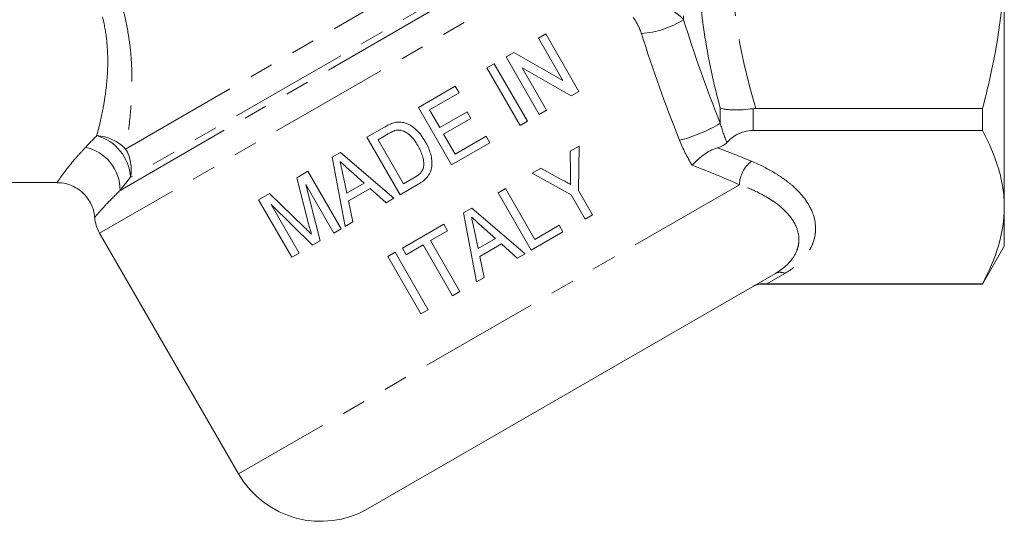
# Model space of a CAD drawing. Units: millimetres. Extents: x -26 to 583, y 22 to 324.
# Drawn here: x 520 to 572, y 221 to 247 of the extents above; entities that cross this region are included whole.
import ezdxf

# ---------------------------------------------------------------- set-up
doc = ezdxf.new("R2010")
doc.units = ezdxf.units.MM
doc.linetypes.add('PHANTOM', pattern=[12.7, 6.35, -1.27, 1.27, -1.27, 1.27, -1.27])

msp = doc.modelspace()

# ---------------------------------------------------------------- linework, layer by layer
at = {"color": 8, "linetype": 'PHANTOM', "lineweight": 0}
for p, q in [((554.606, 260.155), (554.606, 247.255)), ((525.159, 240.431), (546.406, 252.697)), ((524.866, 238.249), (548.082, 251.653)), ((547.511, 251.702), (525.42, 238.948)), ((549.625, 250.911), (523.787, 235.993)), ((556.54, 241.789), (556.54, 242.587)), ((558.272, 242.56), (558.272, 241.407)), ((557.551, 238.545), (531.123, 223.287)), ((559.947, 233.867), (559, 233.32)), ((558.772, 233.321), (558.745, 233.307))]:
    msp.add_line(p, q, dxfattribs=at)
at = {"color": 7, "linetype": 'Continuous', "lineweight": 15}
for p, q in [((571.528, 250.657), (571.528, 237.363)), ((547.331, 246.501), (546.942, 246.277)), ((549.081, 243.47), (547.331, 246.501)), ((546.942, 246.277), (548.234, 244.039)), ((545.643, 245.527), (545.232, 245.29)), ((545.232, 245.29), (546.982, 242.259)), ((548.234, 244.039), (545.643, 245.527)), ((544.611, 244.931), (544.222, 244.706)), ((546.361, 241.9), (544.611, 244.931)), ((544.222, 244.706), (545.972, 241.675)), ((546.079, 244.721), (548.67, 243.233)), ((547.371, 242.483), (546.079, 244.721)), ((542.551, 243.742), (540.608, 242.62)), ((542.753, 243.392), (542.551, 243.742)), ((541.199, 242.494), (542.753, 243.392)), ((548.67, 243.233), (549.081, 243.47)), ((540.608, 242.62), (542.358, 239.589)), ((541.737, 241.562), (541.199, 242.494)), ((543.175, 242.392), (541.737, 241.562)), ((543.377, 242.042), (543.175, 242.392)), ((546.982, 242.259), (547.371, 242.483)), ((558.421, 242.57), (570.374, 242.57)), ((570.374, 242.57), (570.374, 241.407)), ((541.939, 241.212), (543.377, 242.042)), ((545.972, 241.675), (546.361, 241.9)), ((538.811, 241.582), (537.888, 241.049)), ((538.478, 240.924), (539.02, 241.237)), ((542.545, 240.163), (541.939, 241.212)), ((544.177, 241.105), (542.545, 240.163)), ((544.379, 240.755), (544.177, 241.105)), ((570.374, 241.407), (558.272, 241.407)), ((537.888, 241.049), (539.638, 238.018)), ((539.824, 238.592), (538.478, 240.924)), ((542.358, 239.589), (544.379, 240.755)), ((549.092, 240.59), (548.625, 240.32)), ((549.052, 238.237), (549.092, 240.59)), ((536.494, 240.244), (536.058, 239.993)), ((539.314, 237.831), (536.494, 240.244)), ((548.625, 240.32), (548.635, 239.136)), ((536.058, 239.993), (536.737, 236.344)), ((534.779, 239.254), (534.199, 238.919)), ((536.529, 236.223), (534.779, 239.254)), ((536.829, 238.106), (536.617, 239.106)), ((537.029, 239.273), (537.741, 238.633)), ((547.073, 239.424), (546.605, 239.154)), ((546.605, 239.154), (548.663, 238.013)), ((548.145, 238.83), (547.073, 239.424)), ((512.183, 238.657), (521.539, 238.657)), ((534.199, 238.919), (534.815, 236.488)), ((535.428, 235.588), (534.66, 238.564)), ((534.66, 238.564), (536.14, 235.999)), ((537.741, 238.633), (536.829, 238.106)), ((539.638, 238.018), (540.604, 238.576)), ((540.375, 238.91), (539.824, 238.592)), ((532.756, 238.087), (532.175, 237.751)), ((534.584, 236.306), (532.756, 238.087)), ((536.916, 237.691), (538.057, 238.349)), ((538.057, 238.349), (538.899, 237.592)), ((545.206, 238.346), (544.818, 238.122)), ((544.818, 238.122), (546.568, 235.091)), ((546.754, 235.665), (545.206, 238.346)), ((548.663, 238.013), (549.405, 236.729)), ((549.793, 236.953), (549.052, 238.237)), ((532.175, 237.751), (533.925, 234.72)), ((532.833, 237.509), (535.026, 235.355)), ((534.314, 234.944), (532.833, 237.509)), ((537.151, 236.582), (536.916, 237.691)), ((538.899, 237.592), (539.314, 237.831)), ((543.424, 237.317), (542.988, 237.065)), ((542.988, 237.065), (543.667, 233.416)), ((546.244, 234.904), (543.424, 237.317)), ((549.405, 236.729), (549.793, 236.953)), ((571.528, 237.363), (571.528, 235.307)), ((536.737, 236.344), (537.151, 236.582)), ((541.942, 236.462), (539.766, 235.205)), ((542.144, 236.112), (541.942, 236.462)), ((523.787, 235.993), (531.123, 223.287)), ((536.14, 235.999), (536.529, 236.223)), ((541.25, 235.596), (542.144, 236.112)), ((543.759, 235.179), (543.547, 236.179)), ((543.958, 236.346), (544.671, 235.706)), ((546.568, 235.091), (548.239, 236.056)), ((548.037, 236.405), (546.754, 235.665)), ((548.239, 236.056), (548.037, 236.405)), ((535.026, 235.355), (535.428, 235.588)), ((542.798, 232.915), (541.25, 235.596)), ((544.671, 235.706), (543.759, 235.179)), ((543.846, 234.763), (544.987, 235.422)), ((544.987, 235.422), (545.829, 234.665)), ((533.925, 234.72), (534.314, 234.944)), ((539.377, 234.981), (538.989, 234.757)), ((541.127, 231.95), (539.377, 234.981)), ((539.766, 235.205), (539.968, 234.856)), ((539.968, 234.856), (540.862, 235.372)), ((540.862, 235.372), (542.41, 232.69)), ((545.829, 234.665), (546.244, 234.904)), ((570.374, 233.307), (571.528, 235.307)), ((538.989, 234.757), (540.739, 231.726)), ((544.081, 233.655), (543.846, 234.763)), ((559.447, 233.867), (537.953, 221.457)), ((543.667, 233.416), (544.081, 233.655)), ((558.745, 233.307), (570.374, 233.307)), ((559, 233.32), (570.374, 233.32)), ((570.374, 233.32), (570.374, 233.307)), ((542.41, 232.69), (542.798, 232.915)), ((540.739, 231.726), (541.127, 231.95))]:
    msp.add_line(p, q, dxfattribs=at)
at = {"color": 8, "linetype": 'PHANTOM', "lineweight": 0}
for centre, radius, start, end in [((552.023, 251.353), 4.844, 274.1917, 302.2201), ((552.418, 248.636), 7.992, 284.2891, 301.0468), ((523.452, 238.742), 2.402, 44.687, 85.6528), ((522.975, 238.776), 2.451, 4.0226, 74.4047), ((522.56, 238.263), 2.306, 359.6652, 77.9506), ((523.313, 239.342), 2.143, 349.394, 30.518), ((559.104, 238.523), 1.553, 125.8226, 179.1989), ((559.697, 233.374), 0.553, 63.0985, 116.9015)]:
    msp.add_arc(centre, radius, start, end, dxfattribs=at)
at = {"color": 7, "linetype": 'Continuous', "lineweight": 15}
for centre, radius, start, end in [((525.519, 236.993), 2, 184.6874, 210), ((558.745, 232.307), 1, 90, 120), ((535.453, 225.787), 5, 210, 300)]:
    msp.add_arc(centre, radius, start, end, dxfattribs=at)
at = {"color": 8, "linetype": 'PHANTOM', "lineweight": 0}
for centre, major_axis, ratio, start_param, end_param in [((546.428, 232.643), (22.17, -3.731), 0.451416, 1.088975, 1.18237), ((546.428, 231.777), (21.305, -4.506), 0.455144, 1.120338, 1.252236)]:
    msp.add_ellipse(centre, major_axis=major_axis, ratio=ratio, start_param=start_param, end_param=end_param, dxfattribs=at)
for points, knots in [([(556.54, 242.587), (556.181, 243.907), (555.89, 245.24), (555.59, 247.266), (555.513, 247.947), (555.411, 249.31), (555.385, 249.994), (555.386, 252.047), (555.494, 253.401), (555.892, 256.082), (556.182, 257.409), (556.54, 258.727)], [0, 0, 0, 0, 0.25, 0.25, 0.375, 0.375, 0.5, 0.5, 0.75, 0.75, 1, 1, 1, 1]), ([(558.421, 258.744), (558.028, 257.429), (557.701, 256.103), (557.246, 253.42), (557.119, 252.062), (557.116, 249.995), (557.147, 249.307), (557.266, 247.936), (557.355, 247.252), (557.698, 245.221), (558.027, 243.888), (558.421, 242.57)], [0, 0, 0, 0, 0.25, 0.25, 0.5, 0.5, 0.625, 0.625, 0.75, 0.75, 1, 1, 1, 1]), ([(524.151, 250.147), (524.559, 249.286), (524.873, 248.408), (525.2, 247.068), (525.285, 246.616), (525.409, 245.733), (525.449, 245.299), (525.492, 244.448), (525.496, 244.029), (525.477, 243.219), (525.454, 242.831), (525.391, 242.087), (525.351, 241.732), (525.261, 241.056), (525.211, 240.733), (525.159, 240.431)], [0, 0, 0, 0, 0.25, 0.25, 0.375, 0.375, 0.5, 0.5, 0.625, 0.625, 0.75, 0.75, 0.875, 0.875, 1, 1, 1, 1]), ([(523.634, 241.137), (523.704, 241.395), (523.773, 241.67), (523.904, 242.251), (523.966, 242.556), (524.075, 243.197), (524.122, 243.533), (524.19, 244.239), (524.212, 244.608), (524.217, 245.359), (524.201, 245.744), (524.118, 246.531), (524.051, 246.938), (523.766, 248.139), (523.465, 248.92), (523.057, 249.678)], [0, 0, 0, 0, 0.125, 0.125, 0.25, 0.25, 0.375, 0.375, 0.5, 0.5, 0.625, 0.625, 0.75, 0.75, 1, 1, 1, 1]), ([(552.874, 248.216), (553.053, 248.167), (553.228, 248.108), (553.565, 247.973), (553.729, 247.897), (554.031, 247.73), (554.167, 247.642), (554.411, 247.455), (554.518, 247.356), (554.606, 247.255)], [0, 0, 0, 0, 0.25, 0.25, 0.5, 0.5, 0.75, 0.75, 1, 1, 1, 1]), ([(552.377, 246.522), (552.33, 246.673), (552.269, 246.82), (552.123, 247.108), (552.04, 247.246), (551.941, 247.372)], [0, 0, 0, 0, 0.5, 0.5, 1, 1, 1, 1]), ([(521.539, 238.664), (521.537, 238.663), (521.533, 238.656), (521.567, 238.706), (521.639, 238.811), (521.756, 238.977), (521.916, 239.194), (522.12, 239.46), (522.371, 239.77), (522.671, 240.122), (522.918, 240.386), (523.041, 240.518)], [0, 0, 0, 0, 0.049973, 0.16643, 0.283686, 0.403492, 0.524198, 0.640878, 0.758424, 0.878728, 1, 1, 1, 1]), ([(558.195, 239.783), (558.619, 239.604), (559.008, 239.41), (559.537, 239.095), (559.705, 238.986), (560.022, 238.761), (560.173, 238.644), (560.59, 238.286), (560.823, 238.038), (561.106, 237.652), (561.189, 237.522), (561.332, 237.256), (561.392, 237.12), (561.533, 236.711), (561.576, 236.439), (561.563, 236.028), (561.545, 235.891), (561.482, 235.617), (561.436, 235.479), (561.257, 235.075), (561.084, 234.815), (560.728, 234.439), (560.594, 234.317), (560.295, 234.083), (560.13, 233.972), (559.947, 233.867)], [0, 0, 0, 0, 0.125, 0.125, 0.1875, 0.1875, 0.25, 0.25, 0.375, 0.375, 0.4375, 0.4375, 0.5, 0.5, 0.625, 0.625, 0.6875, 0.6875, 0.75, 0.75, 0.875, 0.875, 0.9375, 0.9375, 1, 1, 1, 1]), ([(559.447, 233.867), (559.598, 233.954), (559.733, 234.046), (559.975, 234.237), (560.082, 234.337), (560.362, 234.642), (560.493, 234.852), (560.62, 235.177), (560.65, 235.287), (560.687, 235.506), (560.693, 235.616), (560.678, 235.943), (560.624, 236.16), (560.478, 236.483), (560.418, 236.59), (560.279, 236.8), (560.2, 236.903), (559.933, 237.205), (559.717, 237.399), (559.335, 237.677), (559.198, 237.768), (558.91, 237.941), (558.758, 238.025), (558.28, 238.265), (557.931, 238.412), (557.551, 238.545)], [0, 0, 0, 0, 0.0625, 0.0625, 0.125, 0.125, 0.25, 0.25, 0.3125, 0.3125, 0.375, 0.375, 0.5, 0.5, 0.5625, 0.5625, 0.625, 0.625, 0.75, 0.75, 0.8125, 0.8125, 0.875, 0.875, 1, 1, 1, 1]), ([(524.866, 238.249), (524.619, 238.004), (524.22, 237.609), (523.907, 237.262), (523.736, 237.07), (523.628, 236.945), (523.559, 236.863), (523.526, 236.824), (523.53, 236.829), (523.531, 236.83)], [0, 0, 0, 0, 0.291915, 0.469575, 0.588433, 0.707814, 0.827974, 0.94918, 1, 1, 1, 1])]:
    msp.add_open_spline(points, degree=3, knots=knots, dxfattribs=at)
at = {"color": 7, "linetype": 'Continuous', "lineweight": 15}
for points, knots in [([(570.374, 242.57), (570.729, 243.889), (571.023, 245.239), (571.422, 247.939), (571.528, 249.295), (571.528, 250.657)], [0, 0, 0, 0, 0.5, 0.5, 1, 1, 1, 1]), ([(558.272, 242.56), (558.092, 242.535), (557.918, 242.517), (557.578, 242.494), (557.414, 242.489), (557.114, 242.494), (556.974, 242.503), (556.792, 242.528), (556.736, 242.537), (556.631, 242.56), (556.583, 242.573), (556.54, 242.587)], [0, 0, 0, 0, 0.25, 0.25, 0.5, 0.5, 0.75, 0.75, 0.875, 0.875, 1, 1, 1, 1]), ([(539.313, 241.814), (539.269, 241.801), (539.225, 241.787), (539.182, 241.769), (539.118, 241.743), (539.055, 241.713), (538.994, 241.682), (538.932, 241.651), (538.871, 241.617), (538.811, 241.582)], [0, 0, 0, 0, 0.0001389245, 0.0001389245, 0.0001389245, 0.0003469549, 0.0003469549, 0.0003469549, 0.000556123, 0.000556123, 0.000556123, 0.000556123]), ([(539.831, 241.824), (539.788, 241.833), (539.745, 241.842), (539.658, 241.852), (539.615, 241.854), (539.527, 241.852), (539.484, 241.849), (539.398, 241.835), (539.356, 241.824), (539.313, 241.814)], [0, 0, 0, 0, 0.25, 0.25, 0.5, 0.5, 0.75, 0.75, 1, 1, 1, 1]), ([(540.968, 240.829), (540.901, 240.94), (540.833, 241.05), (540.676, 241.257), (540.591, 241.355), (540.402, 241.533), (540.301, 241.613), (540.135, 241.71), (540.077, 241.738), (539.956, 241.788), (539.894, 241.808), (539.831, 241.824)], [0, 0, 0, 0, 0.25, 0.25, 0.5, 0.5, 0.75, 0.75, 0.875, 0.875, 1, 1, 1, 1]), ([(539.02, 241.237), (539.095, 241.279), (539.17, 241.321), (539.329, 241.389), (539.411, 241.417), (539.497, 241.429)], [0, 0, 0, 0, 0.5, 0.5, 1, 1, 1, 1]), ([(539.497, 241.429), (539.557, 241.432), (539.616, 241.43), (539.732, 241.407), (539.79, 241.388), (539.953, 241.317), (540.056, 241.252), (540.234, 241.096), (540.311, 241.006), (540.452, 240.815), (540.516, 240.714), (540.576, 240.611)], [0, 0, 0, 0, 0.125, 0.125, 0.25, 0.25, 0.5, 0.5, 0.75, 0.75, 1, 1, 1, 1]), ([(558.272, 241.407), (558.104, 241.407), (557.94, 241.383), (557.647, 241.305), (557.517, 241.251), (557.292, 241.129), (557.195, 241.061), (557.025, 240.919), (556.952, 240.845), (556.888, 240.769)], [0, 0, 0, 0, 0.25, 0.25, 0.5, 0.5, 0.75, 0.75, 1, 1, 1, 1]), ([(571.528, 237.363), (571.528, 237.704), (571.502, 238.047), (571.398, 238.729), (571.32, 239.068), (571.02, 240.079), (570.73, 240.746), (570.374, 241.407)], [0, 0, 0, 0, 0.25, 0.25, 0.5, 0.5, 1, 1, 1, 1]), ([(540.576, 240.611), (540.624, 240.525), (540.672, 240.438), (540.755, 240.259), (540.792, 240.167), (540.852, 239.978), (540.874, 239.882), (540.892, 239.736), (540.895, 239.687), (540.894, 239.587), (540.888, 239.538), (540.882, 239.488)], [0, 0, 0, 0, 0.25, 0.25, 0.5, 0.5, 0.75, 0.75, 0.875, 0.875, 1, 1, 1, 1]), ([(540.604, 238.576), (540.697, 238.632), (540.788, 238.689), (540.955, 238.824), (541.032, 238.898), (541.168, 239.069), (541.223, 239.164), (541.294, 239.37), (541.312, 239.479), (541.327, 239.696), (541.321, 239.806), (541.289, 240.022), (541.265, 240.127), (541.203, 240.335), (541.164, 240.437), (541.074, 240.637), (541.022, 240.733), (540.968, 240.829)], [0, 0, 0, 0, 0.125, 0.125, 0.25, 0.25, 0.375, 0.375, 0.5, 0.5, 0.625, 0.625, 0.75, 0.75, 0.875, 0.875, 1, 1, 1, 1]), ([(556.888, 240.769), (556.838, 240.71), (556.77, 240.657), (556.597, 240.562), (556.497, 240.523), (556.384, 240.493)], [0, 0, 0, 0, 0.5, 0.5, 1, 1, 1, 1]), ([(556.384, 240.493), (556.255, 240.458), (556.128, 240.403), (555.874, 240.266), (555.752, 240.186), (555.52, 240.014), (555.413, 239.925), (555.214, 239.745), (555.126, 239.656), (555.049, 239.575)], [0, 0, 0, 0, 0.25, 0.25, 0.5, 0.5, 0.75, 0.75, 1, 1, 1, 1]), ([(536.617, 239.106), (536.594, 239.216), (536.57, 239.327), (536.547, 239.437), (536.535, 239.492), (536.524, 239.548), (536.512, 239.603), (536.5, 239.658), (536.489, 239.713), (536.477, 239.768)], [0, 0, 0, 0, 0.0003398462, 0.0003398462, 0.0003398462, 0.0005097703, 0.0005097703, 0.0005097703, 0.0006796947, 0.0006796947, 0.0006796947, 0.0006796947]), ([(536.477, 239.768), (536.569, 239.685), (536.661, 239.603), (536.753, 239.521), (536.799, 239.479), (536.845, 239.438), (536.891, 239.397), (536.937, 239.356), (536.982, 239.314), (537.029, 239.273)], [0, 0, 0, 0, 0.000371868, 0.000371868, 0.000371868, 0.0005578024, 0.0005578024, 0.0005578024, 0.0007437361, 0.0007437361, 0.0007437361, 0.0007437361]), ([(540.882, 239.488), (540.874, 239.456), (540.867, 239.423), (540.845, 239.361), (540.831, 239.332), (540.782, 239.245), (540.742, 239.191), (540.602, 239.05), (540.488, 238.978), (540.375, 238.91)], [0, 0, 0, 0, 0.125, 0.125, 0.25, 0.25, 0.5, 0.5, 1, 1, 1, 1]), ([(548.635, 239.136), (548.636, 239.04), (548.637, 238.943), (548.638, 238.846), (548.638, 238.798), (548.638, 238.749), (548.639, 238.701), (548.639, 238.652), (548.639, 238.604), (548.64, 238.556)], [0, 0, 0, 0, 0.0002941691, 0.0002941691, 0.0002941691, 0.0004412565, 0.0004412565, 0.0004412565, 0.0005883482, 0.0005883482, 0.0005883482, 0.0005883482]), ([(521.538, 238.646), (521.623, 238.647), (521.85, 238.649), (522.213, 238.552), (522.608, 238.363), (522.947, 238.093), (523.208, 237.774), (523.384, 237.441), (523.489, 237.125), (523.513, 236.92), (523.523, 236.829)], [0, 0, 0, 0, 0.085366, 0.229843, 0.376159, 0.527345, 0.664845, 0.791304, 0.907944, 1, 1, 1, 1]), ([(548.64, 238.556), (548.557, 238.601), (548.475, 238.647), (548.393, 238.692), (548.351, 238.715), (548.31, 238.738), (548.269, 238.761), (548.228, 238.784), (548.187, 238.807), (548.145, 238.83)], [0, 0, 0, 0, 0.0002861077, 0.0002861077, 0.0002861077, 0.0004291636, 0.0004291636, 0.0004291636, 0.0005722203, 0.0005722203, 0.0005722203, 0.0005722203]), ([(570.374, 233.32), (570.731, 233.984), (571.022, 234.652), (571.421, 235.999), (571.528, 236.678), (571.528, 237.363)], [0, 0, 0, 0, 0.5, 0.5, 1, 1, 1, 1]), ([(534.815, 236.488), (534.839, 236.395), (534.863, 236.302), (534.888, 236.209), (534.9, 236.163), (534.912, 236.116), (534.924, 236.07), (534.936, 236.023), (534.949, 235.977), (534.962, 235.931)], [0, 0, 0, 0, 0.0002905501, 0.0002905501, 0.0002905501, 0.0004358377, 0.0004358377, 0.0004358377, 0.0005811475, 0.0005811475, 0.0005811475, 0.0005811475]), ([(543.547, 236.179), (543.523, 236.289), (543.5, 236.4), (543.477, 236.51), (543.465, 236.565), (543.454, 236.62), (543.442, 236.676), (543.43, 236.731), (543.419, 236.786), (543.407, 236.841)], [0, 0, 0, 0, 0.0003385647, 0.0003385647, 0.0003385647, 0.0005078478, 0.0005078478, 0.0005078478, 0.0006771311, 0.0006771311, 0.0006771311, 0.0006771311]), ([(543.407, 236.841), (543.453, 236.8), (543.499, 236.759), (543.545, 236.717), (543.591, 236.676), (543.637, 236.635), (543.683, 236.594), (543.729, 236.552), (543.775, 236.511), (543.821, 236.47), (543.867, 236.429), (543.912, 236.387), (543.958, 236.346)], [0, 0, 0, 0, 0.0001853081, 0.0001853081, 0.0001853081, 0.0003706141, 0.0003706141, 0.0003706141, 0.00055591, 0.00055591, 0.00055591, 0.0007412053, 0.0007412053, 0.0007412053, 0.0007412053]), ([(534.962, 235.931), (534.931, 235.962), (534.9, 235.994), (534.868, 236.025), (534.837, 236.056), (534.806, 236.088), (534.774, 236.119), (534.742, 236.15), (534.71, 236.181), (534.679, 236.212), (534.648, 236.244), (534.616, 236.275), (534.584, 236.306)], [0, 0, 0, 0, 0.0001342982, 0.0001342982, 0.0001342982, 0.0002686007, 0.0002686007, 0.0002686007, 0.0004029039, 0.0004029039, 0.0004029039, 0.000537203, 0.000537203, 0.000537203, 0.000537203]), ([(558.772, 233.321), (558.686, 233.323), (558.602, 233.313), (558.44, 233.272), (558.36, 233.239), (558.289, 233.198)], [0, 0, 0, 0, 0.5, 0.5, 1, 1, 1, 1])]:
    msp.add_open_spline(points, degree=3, knots=knots, dxfattribs=at)
at = {"color": 8, "linetype": 'PHANTOM', "lineweight": 0}
for points in [[(554.606, 247.255), (555.166, 245.428), (555.823, 243.605), (556.54, 241.789)], [(554.391, 240.891), (553.649, 242.758), (552.966, 244.634), (552.377, 246.522)], [(556.54, 241.789), (556.634, 241.438), (556.75, 241.098), (556.888, 240.769)], [(523.041, 240.518), (523.228, 240.714), (523.426, 240.92), (523.634, 241.137)], [(555.049, 239.575), (554.792, 239.996), (554.572, 240.437), (554.391, 240.891)], [(525.42, 238.948), (525.226, 238.704), (525.041, 238.471), (524.866, 238.249)]]:
    msp.add_open_spline(points, degree=3, dxfattribs=at)
at = {"color": 7, "linetype": 'Continuous', "lineweight": 15}
for points in [[(558.421, 242.57), (558.371, 242.57), (558.321, 242.566), (558.272, 242.56)], [(559, 233.32), (558.922, 233.32), (558.844, 233.32), (558.772, 233.321)]]:
    msp.add_open_spline(points, degree=3, dxfattribs=at)

doc.saveas('drawing.dxf')
